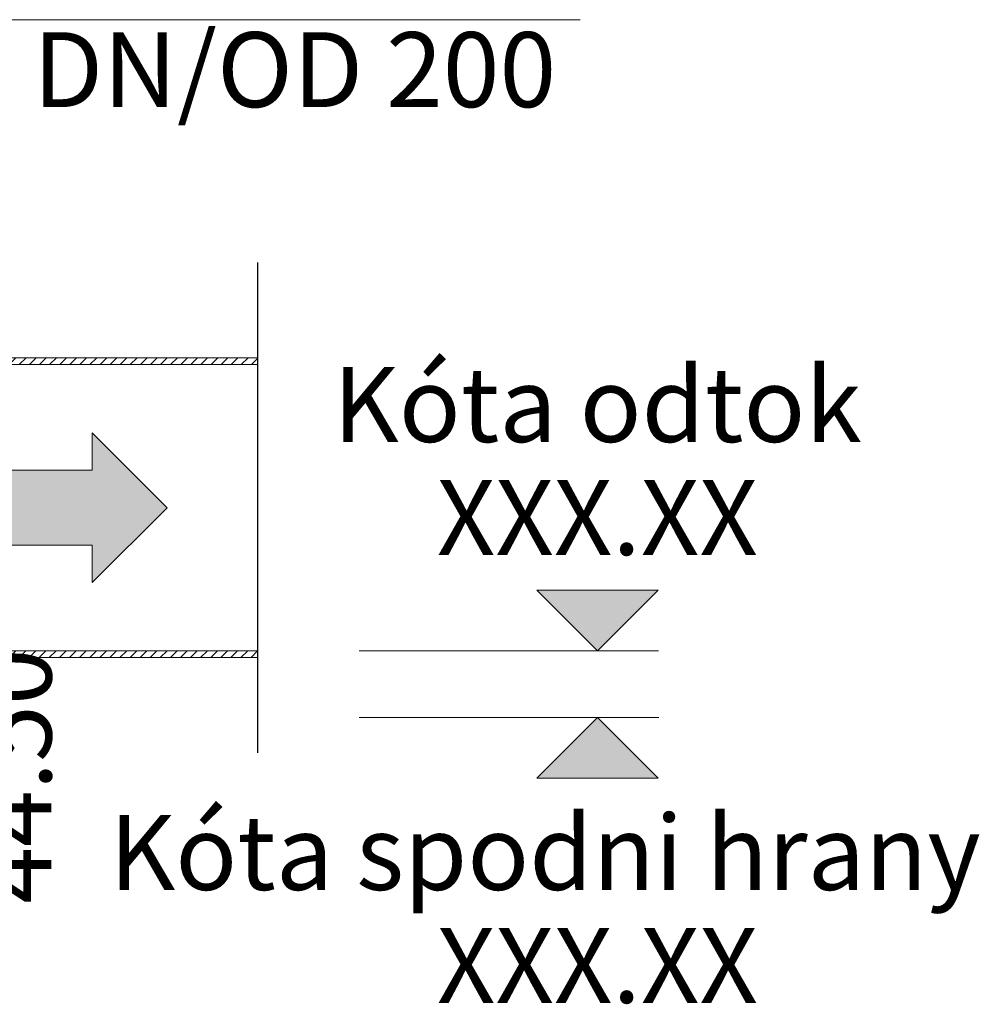
# Model space of a CAD drawing. Units: millimetres. Extents: x 0 to 21000, y 0 to 14850.
# Drawn here: x 10600 to 11240, y 3774 to 4431 of the extents above; entities that cross this region are included whole.
import ezdxf
from ezdxf.enums import TextEntityAlignment as Align

# ---------------------------------------------------------------- set-up
doc = ezdxf.new("R2010")
doc.units = ezdxf.units.MM
doc.header["$LTSCALE"] = 333.33333
doc.linetypes.add('STRICHPUNKT2', pattern=[12.7, 6.35, -3.175, 0, -3.175])
for name, color, linetype, lineweight in [('FRW-Bem_EN', 5, 'Continuous', 15), ('FRW-Kontur', 7, 'Continuous', 15), ('FRW-Text_CZ', 7, 'Continuous', 15), ('FRW-Text_DE', 7, 'Continuous', 15), ('FRW-Text_EN', 7, 'Continuous', 15)]:
    doc.layers.add(name, color=color, linetype=linetype, lineweight=lineweight)
doc.styles.get("Standard").update_dxf_attribs({"font": 'SIMPLEX.shx'})
doc.dimstyles.new('M20_EN', dxfattribs={"dimscale": 20, "dimtxt": 0.0025, "dimasz": 0.0025, "dimexe": 0.002, "dimexo": 0.002, "dimgap": 0.001, "dimtad": 1, "dimzin": 1, "dimdsep": 46, "dimtxsty": 'Standard', "dimblk": 'ARCHTICK', "dimcen": 0.0025, "dimdle": 0.0012, "dimclrd": 256, "dimclre": 256, "dimclrt": 256, "dimadec": 1, "dimazin": 0, "dimtfac": 1, "dimtmove": 2, "dimatfit": 3, "dimfxl": 1, "dimarcsym": 0})
pattern_1 = [(45, (-212.2880804, -108.5797254), (-0.00336759605, 0.00336759605), [])]

# ---------------------------------------------------------------- blocks, each defined once
blk = doc.blocks.new('Pfeil-Symbol')
blk.add_hatch(color=0).paths.add_polyline_path([(-0.25, 0.025), (-0.05, 0.025), (-0.05, 0.05), (0, 0), (-0.05, -0.05), (-0.05, -0.025), (-0.25, -0.025)])
at = {"color": 0}
for p, q in [((-0.05, 0.025), (-0.05, 0.05)), ((0, 0), (-0.05, 0.05)), ((-0.25, 0.025), (-0.05, 0.025)), ((-0.25, 0.025), (-0.25, -0.025)), ((0, 0), (-0.05, -0.05)), ((-0.25, -0.025), (-0.05, -0.025)), ((-0.05, -0.05), (-0.05, -0.025))]:
    blk.add_line(p, q, dxfattribs=at)
blk = doc.blocks.new('KG-Rohr_DN200_gesSP_(0.50m)')
at = {"lineweight": 5}
h = blk.add_hatch(dxfattribs=at)
h.set_pattern_fill('ANSI31', color=0, scale=0.0015, style=0)
h.set_pattern_definition(pattern_1)
h.paths.add_polyline_path([(0.41, 0.0955), (-0.09, 0.0955), (-0.09, 0.09759), (-0.081, 0.1), (0.41, 0.1)])
h = blk.add_hatch(dxfattribs=at)
h.set_pattern_fill('ANSI31', color=0, scale=0.0015, style=0)
h.set_pattern_definition(pattern_1)
h.paths.add_polyline_path([(0.41, -0.1), (0.41, -0.0955), (-0.09, -0.0955), (-0.09, -0.09759), (-0.081, -0.1)])
at = {"color": 1, "linetype": 'STRICHPUNKT2', "lineweight": -3, "ltscale": 0.5}
blk.add_line((0.41, 0.16368), (0.41, -0.16368), dxfattribs=at)
at = {"color": 0}
for points in [[(0.41, 0.0955), (-0.09, 0.0955), (-0.09, 0.09759), (-0.081, 0.1), (0.41, 0.1)], [(0.41, -0.1), (0.41, -0.0955), (-0.09, -0.0955), (-0.09, -0.09759), (-0.081, -0.1)]]:
    blk.add_lwpolyline(points, close=True, dxfattribs=at)
at = {"color": 0, "lineweight": 13}
blk.add_lwpolyline([(-0.09, -0.0955), (-0.09, 0.0955)], dxfattribs=at)
at = {"color": 0}
for p in [(0, 0), (0.41, 0)]:
    blk.add_point(p, dxfattribs=at)
blk = doc.blocks.new('_ArchTick')
at = {"color": 0, "linetype": 'ByBlock', "const_width": 0.15}
blk.add_lwpolyline([(-0.5, -0.5), (0.5, 0.5)], dxfattribs=at)
blk = doc.blocks.new('*D120')
at = {"layer": 'Defpoints', "color": 0}
for p in [(10348.48, 4009.82), (10517.8, 4009.82), (10348.48, 3965.32)]:
    blk.add_point(p, dxfattribs=at)
at = {"layer": 'FRW-Bem_EN', "lineweight": -2}
for p, q in [((10517.8, 3941.32), (10517.8, 4033.82)), ((10388.48, 4009.82), (10557.8, 4009.82)), ((10388.48, 3965.32), (10557.8, 3965.32))]:
    blk.add_line(p, q, dxfattribs=at)
at = {"layer": 'FRW-Bem_EN', "lineweight": -2, "xscale": 50, "yscale": 50, "zscale": 50}
for p, rotation in [((10517.8, 4009.82), 90), ((10517.8, 3965.32), 270)]:
    blk.add_blockref('_ArchTick', p, dxfattribs=dict(at, rotation=rotation))
at = {"layer": 'FRW-Bem_EN', "insert": (10602.33, 3926.15), "char_height": 50, "attachment_point": 5, "rotation": 90}
blk.add_mtext('44.50', dxfattribs=at)
blk = doc.blocks.new('Höhe OK')
blk.add_hatch(color=7).paths.add_polyline_path([(-0.04054, 0.04054), (0, 0), (0.04054, 0.04054)])
at = {"color": 7}
for p, q in [((-0.04054, 0.04054), (0.04054, 0.04054)), ((-0.04054, 0.04054), (0, 0)), ((0, 0), (0.04054, 0.04054)), ((-0.041, 0), (0.04087, 0))]:
    blk.add_line(p, q, dxfattribs=at)
blk.add_attdef('OKG', text='', height=0.05, dxfattribs=at).set_placement((-0.00006, 0.13935), align=Align.CENTER)
at = {"color": 0}
blk.add_attdef('XXX.XX', text='', height=0.05, dxfattribs=at).set_placement((-0.00006, 0.06389), align=Align.CENTER)
blk = doc.blocks.new('Höhe UK')
blk.add_hatch(color=7).paths.add_polyline_path([(-0.04054, -0.04054), (0, 0), (0.04054, -0.04054)])
at = {"color": 7}
for p, q in [((-0.041, 0), (0.04087, 0)), ((-0.04054, -0.04054), (0, 0)), ((0, 0), (0.04054, -0.04054)), ((-0.04054, -0.04054), (0.04054, -0.04054))]:
    blk.add_line(p, q, dxfattribs=at)
blk.add_attdef('UKG', text='', height=0.05, dxfattribs=at).set_placement((-0.00006, -0.11519), align=Align.CENTER)
at = {"color": 0}
blk.add_attdef('XXX.XX', text='', height=0.05, dxfattribs=at).set_placement((-0.00006, -0.19065), align=Align.CENTER)

msp = doc.modelspace()

# ---------------------------------------------------------------- linework, layer by layer
at = {"layer": 'FRW-Text_CZ'}
for p, q in [((11026.207, 4009.816), (10826.207, 4009.816)), ((11026.269, 3965.316), (10826.269, 3965.316))]:
    msp.add_line(p, q, dxfattribs=at)
msp.add_lwpolyline([(10973.905, 4431.121), (10589.845, 4431.121), (10486.034, 4112.807)], dxfattribs=at)
at = {"layer": 'FRW-Text_DE'}
for p, q in [((11026.207, 4009.816), (10826.207, 4009.816)), ((11026.269, 3965.316), (10826.269, 3965.316))]:
    msp.add_line(p, q, dxfattribs=at)
at = {"layer": 'FRW-Text_DE', "color": 7, "lineweight": 15}
msp.add_lwpolyline([(10973.905, 4431.121), (10589.845, 4431.121), (10486.034, 4112.807)], dxfattribs=at)
at = {"layer": 'FRW-Text_EN'}
for p, q in [((11026.207, 4009.816), (10826.207, 4009.816)), ((11026.269, 3965.316), (10826.269, 3965.316))]:
    msp.add_line(p, q, dxfattribs=at)
at = {"layer": 'FRW-Text_EN', "color": 7, "lineweight": 15}
msp.add_lwpolyline([(10973.905, 4431.121), (10589.845, 4431.121), (10486.034, 4112.807)], dxfattribs=at)

# ---------------------------------------------------------------- block references
at = {"layer": 'FRW-Kontur', "color": 8, "xscale": 1000, "yscale": 1000, "zscale": 1000}
msp.add_blockref('KG-Rohr_DN200_gesSP_(0.50m)', (10348.481, 4105.316), dxfattribs=at)
at = {"layer": 'FRW-Kontur', "color": 5, "xscale": 1000, "yscale": 1000, "zscale": 1000}
msp.add_blockref('Pfeil-Symbol', (10697.974, 4105.329), dxfattribs=at)
at = {"layer": 'FRW-Text_CZ', "xscale": 1000, "yscale": 1000, "zscale": 1000}
msp.add_blockref('Höhe OK', (10985.333, 4009.816), dxfattribs=at).add_auto_attribs({'OKG': 'Kóta odtok', 'XXX.XX': 'XXX.XX'})
at = {"layer": 'FRW-Text_CZ'}
ref = msp.add_blockref('Höhe UK', (10985.396, 3965.316), dxfattribs=dict(at, xscale=1000, yscale=1000, zscale=1000))
ref.add_attrib('UKG', 'Kóta spodni hrany', dxfattribs={"layer": '0', "color": 7, "height": 50}).set_placement((10950.333, 3850.123), align=Align.CENTER)
ref.add_attrib('XXX.XX', 'XXX.XX', dxfattribs={"layer": '0', "color": 0, "height": 50}).set_placement((10985.333, 3774.663), align=Align.CENTER)

# ---------------------------------------------------------------- texts
msp.add_text('DN/OD 200', height=50, dxfattribs=at).set_placement((10608.432, 4372.781))
at = {"layer": 'FRW-Text_DE', "color": 7}
msp.add_text('DN/OD 200', height=50, dxfattribs=at).set_placement((10608.432, 4372.781))
at = {"layer": 'FRW-Text_EN', "color": 7}
msp.add_text('DN/OD 200', height=50, dxfattribs=at).set_placement((10608.432, 4372.781))

# ---------------------------------------------------------------- dimensions: what is measured, and where the dimension line sits
at = {"layer": 'FRW-Bem_EN'}
dim = msp.add_linear_dim(base=(10517.795, 4009.816), p1=(10348.481, 3965.316), p2=(10348.481, 4009.816), angle=90, dimstyle='M20_EN', override={"dimscale": 20000}, dxfattribs=at)
dim.commit()
dim.dimension.update_dxf_attribs({"geometry": '*D120', "text_midpoint": (10602.333, 3926.153), "dimtype": 160})

doc.saveas('drawing.dxf')
